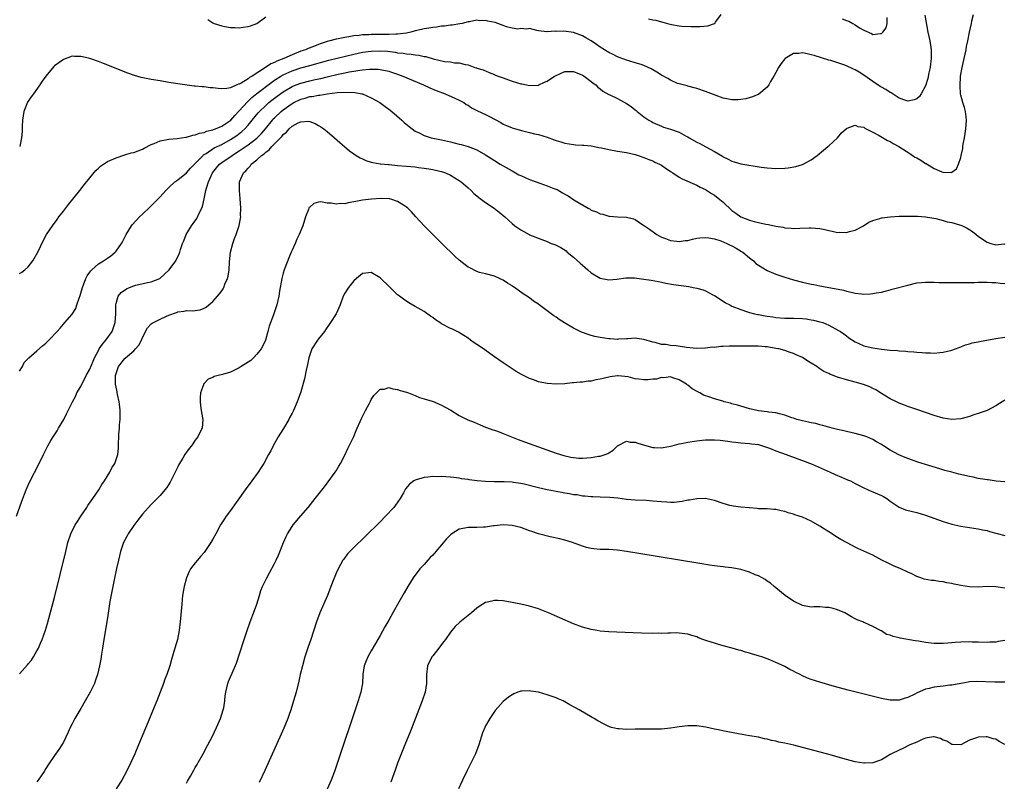
# Model space of a CAD drawing. Units: inches. Extents: x 2604000 to 2607000, y 1476000 to 1479000.
# Drawn here: x 2605147 to 2605371, y 1478111 to 1478284 of the extents above; entities that cross this region are included whole.
import ezdxf

# ---------------------------------------------------------------- set-up
doc = ezdxf.new("R2010")
doc.units = ezdxf.units.IN
doc.header["$MEASUREMENT"] = 0
doc.layers.add('LD26041476_10ft', color=93, linetype='Continuous')

msp = doc.modelspace()

# ---------------------------------------------------------------- linework, layer by layer
at = {"layer": 'LD26041476_10ft'}
for points, elevation in [([(2605147, 1478226.14), (2605147.55, 1478226.45), (2605148.24, 1478227), (2605149, 1478227.68), (2605150.08, 1478229), (2605151.23, 1478231), (2605152.43, 1478233.57), (2605153.19, 1478235), (2605154.52, 1478237), (2605155.59, 1478238.4), (2605156.01, 1478239), (2605157, 1478240.32), (2605158.18, 1478241.82), (2605160.75, 1478245), (2605161.71, 1478246.29), (2605163, 1478247.92), (2605164.42, 1478249.58), (2605165, 1478250.13), (2605165.47, 1478250.53), (2605166.11, 1478251), (2605167, 1478251.59), (2605169, 1478252.47), (2605171, 1478253.13), (2605172.45, 1478253.55), (2605173, 1478253.69), (2605174, 1478254), (2605175, 1478254.41), (2605175.34, 1478254.66), (2605177, 1478255.44), (2605177.67, 1478255.67), (2605179, 1478256.3), (2605180.58, 1478256.58), (2605181, 1478256.71), (2605182.86, 1478256.86), (2605184.86, 1478257.14), (2605185, 1478257.15), (2605186.41, 1478257.59), (2605187, 1478257.66), (2605187.92, 1478258.08), (2605189, 1478258.23), (2605189.52, 1478258.48), (2605191, 1478258.78), (2605191.15, 1478258.85), (2605191.57, 1478259), (2605193, 1478259.63), (2605194.82, 1478260.82), (2605195.06, 1478261), (2605195.95, 1478262.05), (2605197, 1478263.1), (2605198.83, 1478265.17), (2605199, 1478265.29), (2605199.86, 1478266.14), (2605201, 1478267.05), (2605204.36, 1478269.64), (2605205, 1478270.07), (2605206.47, 1478271), (2605207, 1478271.3), (2605209, 1478272.19), (2605211, 1478272.88), (2605213, 1478273.45), (2605217.39, 1478274.61), (2605223, 1478275.98), (2605225, 1478276.43), (2605227, 1478276.72), (2605229, 1478276.78), (2605230.66, 1478276.66), (2605232.45, 1478276.45), (2605233, 1478276.33), (2605234.24, 1478276.24), (2605235, 1478276.06), (2605236.04, 1478276.04), (2605237, 1478275.84), (2605237.79, 1478275.79), (2605239, 1478275.5), (2605239.44, 1478275.44), (2605241.06, 1478274.94), (2605243.63, 1478274.37), (2605245, 1478274.28), (2605245.95, 1478274.05), (2605247, 1478274.06), (2605248.37, 1478273.63), (2605249, 1478273.58), (2605250.57, 1478273), (2605250.91, 1478272.91), (2605251, 1478272.86), (2605252.41, 1478272.41), (2605253.82, 1478271.82), (2605255, 1478271.37), (2605255.24, 1478271.24), (2605255.86, 1478271), (2605257, 1478270.59), (2605257.6, 1478270.4), (2605259, 1478269.89), (2605261, 1478269.27), (2605261.23, 1478269.23), (2605262.26, 1478269), (2605263, 1478268.86), (2605265, 1478268.97), (2605265.08, 1478269), (2605266.38, 1478269.62), (2605267, 1478269.88), (2605268.67, 1478271), (2605269, 1478271.18), (2605271, 1478272.05), (2605273, 1478272.09), (2605273.74, 1478271.74), (2605275, 1478271.24), (2605275.39, 1478271), (2605277, 1478269.8), (2605277.43, 1478269.43), (2605278.03, 1478269), (2605278.52, 1478268.52), (2605279, 1478268.15), (2605279.63, 1478267.63), (2605281, 1478266.85), (2605281.26, 1478266.74), (2605283, 1478265.91), (2605285, 1478264.79), (2605286.08, 1478264.08), (2605287, 1478263.32), (2605287.2, 1478263.2), (2605287.42, 1478263), (2605289, 1478261.78), (2605290.11, 1478261), (2605290.68, 1478260.68), (2605291, 1478260.48), (2605293, 1478259.61), (2605293.44, 1478259.44), (2605295, 1478258.98), (2605297, 1478258.29), (2605298.62, 1478257.38), (2605299, 1478257.18), (2605299.29, 1478257), (2605301, 1478256.02), (2605301.72, 1478255.72), (2605303.07, 1478254.93), (2605305, 1478253.9), (2605306.81, 1478252.81), (2605307, 1478252.64), (2605308.15, 1478252.15), (2605309, 1478251.65), (2605309.52, 1478251.52), (2605311, 1478251.1), (2605315.67, 1478250.33), (2605317, 1478250.15), (2605319, 1478250.03), (2605321, 1478250.11), (2605321.81, 1478250.19), (2605323.54, 1478250.46), (2605325, 1478250.9), (2605325.22, 1478251), (2605327, 1478251.99), (2605328.39, 1478253), (2605329.82, 1478254.18), (2605330.83, 1478255), (2605331, 1478255.17), (2605332.96, 1478257), (2605333.89, 1478258.11), (2605335, 1478259.14), (2605335.16, 1478259.16), (2605337, 1478259.88), (2605337.58, 1478259.58), (2605339, 1478259.38), (2605339.21, 1478259.21), (2605341, 1478258.31), (2605342.47, 1478257.53), (2605344.38, 1478256.38), (2605345, 1478256.13), (2605345.68, 1478255.68), (2605346.95, 1478255), (2605349.4, 1478253.4), (2605350.07, 1478253), (2605350.63, 1478252.63), (2605351, 1478252.43), (2605351.9, 1478251.9), (2605353, 1478251.19), (2605353.14, 1478251.14), (2605353.34, 1478251), (2605355, 1478250.01), (2605356.72, 1478249.28), (2605357, 1478249.21), (2605358.86, 1478249.14), (2605359, 1478249.22), (2605360.07, 1478249.93), (2605360.52, 1478251), (2605361, 1478252.52), (2605361.09, 1478253), (2605361.45, 1478254.55), (2605361.49, 1478255), (2605361.56, 1478255.56), (2605361.84, 1478257), (2605362, 1478258), (2605362.13, 1478259), (2605362.3, 1478261), (2605362.21, 1478261.79), (2605362.1, 1478263), (2605361.86, 1478263.86), (2605361.49, 1478265), (2605361, 1478266.7), (2605360.94, 1478267), (2605360.84, 1478268.84), (2605360.98, 1478271), (2605361.32, 1478273), (2605361.76, 1478275), (2605362.03, 1478276.03), (2605362.22, 1478277), (2605362.28, 1478277.72), (2605362.62, 1478279), (2605362.99, 1478281.01), (2605363.45, 1478283), (2605363.54, 1478283.55), (2605363.87, 1478285)], 9230), ([(2605352.87, 1478284.87), (2605353.5, 1478281), (2605353.95, 1478279), (2605354.31, 1478277), (2605354.3, 1478275), (2605354.16, 1478273.84), (2605354.02, 1478273), (2605353.73, 1478271.73), (2605353.51, 1478270.49), (2605353, 1478268.77), (2605352, 1478267), (2605351.61, 1478266.39), (2605351, 1478265.87), (2605350.4, 1478265.6), (2605349, 1478265.35), (2605348.53, 1478265.47), (2605347, 1478266.03), (2605345.2, 1478267.2), (2605345, 1478267.27), (2605343.99, 1478267.99), (2605343, 1478268.51), (2605342.69, 1478268.69), (2605341, 1478269.79), (2605339, 1478271.24), (2605337.88, 1478271.88), (2605337, 1478272.46), (2605336.61, 1478272.61), (2605335, 1478273.34), (2605334.43, 1478273.57), (2605331.45, 1478274.55), (2605331, 1478274.66), (2605327.69, 1478275.69), (2605327, 1478275.89), (2605326.07, 1478276.07), (2605325, 1478276.3), (2605324.19, 1478276.19), (2605323, 1478276.12), (2605321.11, 1478275), (2605321.05, 1478274.95), (2605320.15, 1478273.85), (2605319.6, 1478273), (2605319, 1478271.83), (2605318.52, 1478271), (2605317.77, 1478269.77), (2605317.36, 1478269), (2605317, 1478268.52), (2605315.07, 1478266.93), (2605313.7, 1478266.3), (2605312.12, 1478265.88), (2605311, 1478265.71), (2605310.34, 1478265.66), (2605309, 1478265.65), (2605308.23, 1478265.77), (2605307, 1478266.03), (2605305.42, 1478266.58), (2605303, 1478267.53), (2605301, 1478268.2), (2605300.38, 1478268.38), (2605299, 1478268.71), (2605298.79, 1478268.79), (2605297, 1478269.24), (2605296.63, 1478269.37), (2605295, 1478270.07), (2605294.44, 1478270.44), (2605293, 1478271.2), (2605291.91, 1478271.91), (2605291, 1478272.44), (2605290.64, 1478272.64), (2605289, 1478273.46), (2605288.38, 1478273.62), (2605287, 1478274.07), (2605285.53, 1478274.47), (2605285, 1478274.63), (2605283, 1478275.42), (2605281.96, 1478275.96), (2605281, 1478276.41), (2605280, 1478277), (2605279, 1478277.6), (2605278.18, 1478278.18), (2605276.97, 1478279), (2605275.75, 1478279.75), (2605275, 1478280.17), (2605274.39, 1478280.39), (2605273, 1478280.92), (2605270.74, 1478281.26), (2605269, 1478281.19), (2605268.77, 1478281.23), (2605267, 1478281.05), (2605266.93, 1478281.07), (2605265, 1478281.3), (2605264.62, 1478281.38), (2605263, 1478281.8), (2605262.34, 1478281.66), (2605261, 1478281.82), (2605260.29, 1478281.71), (2605259, 1478281.94), (2605257.78, 1478282.22), (2605257, 1478282.51), (2605255.76, 1478283), (2605255.18, 1478283.18), (2605253.52, 1478283.52), (2605253, 1478283.66), (2605251.61, 1478283.61), (2605251, 1478283.74), (2605249.35, 1478283.35), (2605249, 1478283.34), (2605247.68, 1478283), (2605247.12, 1478282.88), (2605245.37, 1478282.63), (2605245, 1478282.59), (2605243.62, 1478282.38), (2605243, 1478282.34), (2605241.86, 1478282.14), (2605241, 1478282.08), (2605240.1, 1478281.9), (2605239, 1478281.74), (2605238.39, 1478281.61), (2605237, 1478281.27), (2605236.77, 1478281.23), (2605235.97, 1478281), (2605235, 1478280.79), (2605233, 1478280.56), (2605232.57, 1478280.57), (2605231, 1478280.51), (2605229, 1478280.51), (2605228.49, 1478280.49), (2605227, 1478280.5), (2605226.43, 1478280.43), (2605225, 1478280.42), (2605224.27, 1478280.27), (2605223, 1478280.16), (2605221.93, 1478279.93), (2605221, 1478279.8), (2605219.5, 1478279.5), (2605219, 1478279.43), (2605217.56, 1478279), (2605217, 1478278.88), (2605215.58, 1478278.42), (2605215, 1478278.2), (2605213.68, 1478277.68), (2605212.69, 1478277.31), (2605212.04, 1478277), (2605211, 1478276.65), (2605209, 1478275.86), (2605207.1, 1478275), (2605205.56, 1478274.44), (2605205, 1478274.13), (2605204.17, 1478273.83), (2605202.94, 1478272.94), (2605199.91, 1478271), (2605199.31, 1478270.69), (2605199, 1478270.4), (2605197.39, 1478269.39), (2605197, 1478269.21), (2605196.82, 1478269.18), (2605196.47, 1478269), (2605195, 1478268.38), (2605194.18, 1478268.18), (2605193, 1478268.13), (2605192.18, 1478268.18), (2605191, 1478268.34), (2605190.38, 1478268.38), (2605189, 1478268.56), (2605188.58, 1478268.58), (2605187, 1478268.75), (2605186.76, 1478268.76), (2605184.64, 1478269), (2605183, 1478269.23), (2605181.48, 1478269.48), (2605181, 1478269.58), (2605179, 1478269.95), (2605177, 1478270.27), (2605175.42, 1478270.58), (2605174.7, 1478270.7), (2605173.15, 1478271.15), (2605171.67, 1478271.67), (2605166.12, 1478273.88), (2605165, 1478274.32), (2605163, 1478275.04), (2605161.39, 1478275.39), (2605161, 1478275.51), (2605159.5, 1478275.5), (2605159, 1478275.52), (2605157, 1478274.8), (2605156, 1478274), (2605155, 1478273.34), (2605154.83, 1478273.17), (2605153, 1478271.04), (2605152.17, 1478269.83), (2605151.66, 1478269), (2605150.22, 1478267), (2605149.7, 1478266.3), (2605148.88, 1478265.12), (2605148.02, 1478263), (2605147.73, 1478261), (2605147.66, 1478259.66), (2605147.64, 1478259), (2605147.6, 1478258.4), (2605147.46, 1478257), (2605147.07, 1478255)], 9220), ([(2605189.85, 1478283.85), (2605191, 1478283.12), (2605191.28, 1478283), (2605193, 1478282.46), (2605193.68, 1478282.32), (2605195, 1478282.1), (2605195.96, 1478282.04), (2605197, 1478282.02), (2605197.89, 1478282.11), (2605199, 1478282.29), (2605199.57, 1478282.43), (2605201, 1478283.01), (2605203, 1478284.52)], 9210), ([(2605290.05, 1478284.05), (2605291, 1478283.82), (2605291.7, 1478283.7), (2605293, 1478283.33), (2605293.29, 1478283.29), (2605294.33, 1478283), (2605295.23, 1478282.77), (2605297, 1478282.46), (2605297.62, 1478282.38), (2605299.74, 1478282.26), (2605301, 1478282.29), (2605301.73, 1478282.27), (2605303.54, 1478282.46), (2605305.04, 1478282.96), (2605305.09, 1478283), (2605305.24, 1478283.24), (2605306.57, 1478285)], 9210), ([(2605334.02, 1478284.02), (2605335, 1478283.64), (2605335.53, 1478283.53), (2605336.46, 1478283), (2605337, 1478282.67), (2605338.01, 1478281.99), (2605339, 1478281.45), (2605340.72, 1478280.72), (2605341, 1478280.5), (2605342.73, 1478280.73), (2605343, 1478280.69), (2605343.32, 1478281), (2605344.04, 1478281.96), (2605344.29, 1478283), (2605344.31, 1478284.31)], 9210), ([(2605147, 1478203.92), (2605147.7, 1478205), (2605148.07, 1478205.93), (2605149.12, 1478207), (2605151, 1478208.57), (2605152.29, 1478209.71), (2605153, 1478210.29), (2605153.71, 1478211), (2605155.57, 1478213), (2605156.28, 1478213.72), (2605157, 1478214.61), (2605157.35, 1478215), (2605159, 1478216.94), (2605159.81, 1478218.19), (2605160.05, 1478219), (2605160.57, 1478220.57), (2605160.83, 1478221.17), (2605161, 1478221.7), (2605161.34, 1478223), (2605161.58, 1478223.58), (2605162.09, 1478225), (2605162.38, 1478225.62), (2605163, 1478226.46), (2605163.22, 1478226.78), (2605163.45, 1478227), (2605165, 1478228.32), (2605166.16, 1478229), (2605167, 1478229.62), (2605167.82, 1478230.18), (2605168.8, 1478231), (2605169, 1478231.26), (2605170.21, 1478233), (2605170.49, 1478233.51), (2605171.28, 1478235), (2605172.5, 1478237), (2605172.72, 1478237.28), (2605174.33, 1478239), (2605175, 1478239.61), (2605176.73, 1478241.27), (2605177.73, 1478242.27), (2605178.4, 1478243), (2605179, 1478243.6), (2605180.28, 1478245), (2605181, 1478245.68), (2605182.35, 1478247), (2605183, 1478247.47), (2605185, 1478249.06), (2605185.92, 1478250.08), (2605186.81, 1478251), (2605187, 1478251.17), (2605188.75, 1478253), (2605188.88, 1478253.12), (2605189.45, 1478253.45), (2605191.32, 1478254.68), (2605193, 1478255.5), (2605195, 1478256.59), (2605195.64, 1478257), (2605196.45, 1478257.55), (2605197.58, 1478258.42), (2605198.22, 1478259), (2605199, 1478259.85), (2605199.96, 1478261), (2605201.32, 1478262.68), (2605201.6, 1478263), (2605203, 1478264.37), (2605203.72, 1478265), (2605204.43, 1478265.57), (2605205.57, 1478266.43), (2605207, 1478267.43), (2605209, 1478268.62), (2605209.9, 1478269), (2605211, 1478269.43), (2605213, 1478269.94), (2605214.22, 1478270.22), (2605215.51, 1478270.49), (2605217, 1478270.87), (2605219.46, 1478271.46), (2605221, 1478271.75), (2605221.96, 1478271.96), (2605223, 1478272.11), (2605224.38, 1478272.38), (2605225, 1478272.44), (2605226.62, 1478272.62), (2605228.57, 1478272.57), (2605229, 1478272.52), (2605231, 1478272.11), (2605231.81, 1478271.81), (2605233, 1478271.44), (2605234.17, 1478271), (2605238.85, 1478269), (2605240.33, 1478268.33), (2605241.76, 1478267.76), (2605243.82, 1478267), (2605245.97, 1478266.03), (2605247, 1478265.54), (2605248.02, 1478265), (2605248.6, 1478264.6), (2605249, 1478264.39), (2605249.81, 1478263.81), (2605251, 1478263.22), (2605251.14, 1478263.14), (2605253, 1478262.26), (2605253.84, 1478261.84), (2605256.44, 1478260.44), (2605257, 1478260.09), (2605257.78, 1478259.78), (2605259, 1478259.23), (2605259.79, 1478259), (2605261.43, 1478258.57), (2605263, 1478258.22), (2605264.1, 1478257.91), (2605265, 1478257.71), (2605267, 1478257.11), (2605268.57, 1478256.57), (2605269, 1478256.4), (2605270.08, 1478256.08), (2605271, 1478255.79), (2605273, 1478255.47), (2605273.43, 1478255.43), (2605275, 1478255.34), (2605275.29, 1478255.29), (2605277, 1478255.14), (2605277.74, 1478255), (2605278.77, 1478254.77), (2605279.31, 1478254.69), (2605281, 1478254.3), (2605283, 1478253.94), (2605285, 1478253.62), (2605287, 1478253.2), (2605287.66, 1478253), (2605289, 1478252.55), (2605290.08, 1478252.08), (2605291, 1478251.73), (2605291.49, 1478251.49), (2605292.54, 1478251), (2605293, 1478250.74), (2605293.85, 1478250.15), (2605295, 1478249.37), (2605295.57, 1478249), (2605297, 1478248.02), (2605297.64, 1478247.64), (2605301, 1478246.22), (2605301.74, 1478245.74), (2605303, 1478245.21), (2605304.32, 1478244.32), (2605305, 1478243.98), (2605306.25, 1478243), (2605307, 1478242.33), (2605309, 1478240.44), (2605309.84, 1478239.84), (2605311, 1478239.06), (2605313, 1478238.28), (2605314.05, 1478237.95), (2605315, 1478237.71), (2605316.66, 1478237.34), (2605317.27, 1478237.27), (2605319, 1478236.91), (2605320.66, 1478236.66), (2605321, 1478236.54), (2605322.46, 1478236.46), (2605323, 1478236.35), (2605324.44, 1478236.44), (2605326.52, 1478236.52), (2605327, 1478236.55), (2605329, 1478236.36), (2605330.13, 1478236.13), (2605331, 1478235.92), (2605331.8, 1478235.8), (2605333, 1478235.5), (2605333.54, 1478235.54), (2605335, 1478235.47), (2605335.7, 1478235.7), (2605337, 1478236.01), (2605338.92, 1478237), (2605340.15, 1478237.85), (2605341, 1478238.2), (2605342.64, 1478238.64), (2605343, 1478238.79), (2605343.17, 1478238.83), (2605345, 1478239.05), (2605347, 1478239.17), (2605349, 1478239.21), (2605349.19, 1478239.19), (2605351, 1478239.19), (2605351.16, 1478239.16), (2605353, 1478239.05), (2605355.33, 1478238.67), (2605357, 1478238.22), (2605357.9, 1478237.9), (2605359, 1478237.71), (2605360.76, 1478237.24), (2605361, 1478237.16), (2605361.38, 1478237), (2605362.45, 1478236.45), (2605363.71, 1478235.71), (2605364.51, 1478235), (2605365, 1478234.61), (2605366.16, 1478233.84), (2605367, 1478233.31), (2605367.87, 1478233), (2605368.77, 1478232.77), (2605369, 1478232.69), (2605370.86, 1478232.86), (2605371, 1478232.85)], 9240), ([(2605146.35, 1478171), (2605147.56, 1478174.44), (2605148.56, 1478177), (2605149, 1478178.01), (2605149.49, 1478179), (2605151.35, 1478182.65), (2605152.49, 1478185), (2605152.67, 1478185.33), (2605153.5, 1478187), (2605154.16, 1478188.16), (2605154.66, 1478189), (2605155.59, 1478190.41), (2605155.91, 1478191), (2605157.08, 1478193), (2605157.74, 1478194.26), (2605159.09, 1478197), (2605159.77, 1478198.23), (2605160.1, 1478199), (2605161, 1478200.48), (2605161.21, 1478201), (2605161.83, 1478202.17), (2605162.21, 1478203), (2605163, 1478204.43), (2605163.76, 1478206.24), (2605164.11, 1478207), (2605165, 1478208.69), (2605165.17, 1478209), (2605165.88, 1478210.12), (2605166.63, 1478211), (2605168.08, 1478213), (2605168.34, 1478213.66), (2605168.77, 1478215), (2605168.92, 1478217), (2605168.94, 1478219), (2605169, 1478219.3), (2605169.47, 1478221), (2605170.15, 1478221.85), (2605171.32, 1478222.69), (2605172.04, 1478223), (2605173, 1478223.36), (2605173.5, 1478223.5), (2605176.13, 1478224.13), (2605177, 1478224.27), (2605178.95, 1478225.05), (2605180.01, 1478225.99), (2605181.09, 1478227), (2605182.57, 1478229), (2605183.34, 1478230.66), (2605183.45, 1478231), (2605183.62, 1478231.62), (2605184.09, 1478233), (2605184.39, 1478233.61), (2605184.93, 1478235), (2605186.11, 1478237), (2605186.5, 1478237.5), (2605187.33, 1478238.67), (2605187.86, 1478239.86), (2605188.46, 1478241), (2605188.6, 1478241.4), (2605189, 1478243.15), (2605189.39, 1478245), (2605189.53, 1478245.53), (2605190.02, 1478247), (2605190.92, 1478249), (2605191.82, 1478250.18), (2605192.52, 1478251), (2605193, 1478251.37), (2605195.35, 1478253), (2605196.38, 1478253.62), (2605197, 1478254.02), (2605199, 1478255.39), (2605201, 1478256.93), (2605202.05, 1478257.95), (2605202.93, 1478259), (2605204.51, 1478261), (2605204.73, 1478261.27), (2605205, 1478261.54), (2605206.53, 1478263), (2605207, 1478263.38), (2605209, 1478264.77), (2605209.43, 1478265), (2605211, 1478265.78), (2605211.96, 1478266.04), (2605213, 1478266.36), (2605213.59, 1478266.41), (2605215, 1478266.68), (2605215.32, 1478266.68), (2605217, 1478266.98), (2605219.26, 1478267.26), (2605221.36, 1478267.36), (2605223.26, 1478267.26), (2605224.82, 1478267), (2605225, 1478266.96), (2605227, 1478266.07), (2605228.98, 1478265), (2605230.13, 1478264.13), (2605231, 1478263.52), (2605231.71, 1478263), (2605233.98, 1478261), (2605234.5, 1478260.5), (2605235.58, 1478259.58), (2605236.32, 1478259), (2605237, 1478258.54), (2605237.88, 1478258.12), (2605239, 1478257.52), (2605240.65, 1478257), (2605242.59, 1478256.59), (2605243, 1478256.54), (2605245, 1478256.06), (2605245.87, 1478255.87), (2605247, 1478255.54), (2605247.46, 1478255.46), (2605249.03, 1478255.03), (2605251, 1478254.28), (2605253, 1478253.1), (2605255, 1478251.81), (2605256.3, 1478251), (2605259, 1478249.5), (2605259.82, 1478249), (2605260.58, 1478248.58), (2605261, 1478248.4), (2605261.95, 1478247.95), (2605263, 1478247.52), (2605265.32, 1478246.68), (2605267, 1478246.11), (2605268.52, 1478245.48), (2605269.23, 1478245.23), (2605270.5, 1478244.5), (2605271, 1478244.19), (2605271.77, 1478243.77), (2605273.07, 1478242.93), (2605276.28, 1478241), (2605276.75, 1478240.75), (2605277, 1478240.58), (2605278.17, 1478240.17), (2605279, 1478239.7), (2605279.63, 1478239.63), (2605281, 1478239.15), (2605281.17, 1478239.17), (2605283, 1478239), (2605285, 1478238.95), (2605286.59, 1478238.59), (2605287, 1478238.42), (2605289, 1478237.08), (2605289.08, 1478237), (2605290.23, 1478236.23), (2605291.37, 1478235.37), (2605291.94, 1478235), (2605293, 1478234.42), (2605293.91, 1478234.09), (2605295, 1478233.65), (2605296.49, 1478233.51), (2605297, 1478233.41), (2605298.34, 1478233.66), (2605299, 1478233.69), (2605300.01, 1478233.99), (2605301, 1478234.15), (2605301.72, 1478234.28), (2605303, 1478234.32), (2605303.73, 1478234.27), (2605305, 1478234), (2605306.44, 1478233.56), (2605307.8, 1478233), (2605308.59, 1478232.59), (2605309, 1478232.42), (2605309.92, 1478231.92), (2605311.19, 1478231.19), (2605311.47, 1478231), (2605313, 1478229.69), (2605313.88, 1478229), (2605314.46, 1478228.46), (2605315, 1478228.04), (2605317, 1478226.85), (2605319, 1478226.02), (2605321, 1478225.34), (2605323, 1478224.73), (2605325, 1478224.19), (2605325.99, 1478223.98), (2605327, 1478223.73), (2605327.62, 1478223.62), (2605329, 1478223.33), (2605334.35, 1478222.35), (2605335, 1478222.16), (2605336.12, 1478221.88), (2605337, 1478221.72), (2605338.48, 1478221.52), (2605339, 1478221.49), (2605340.48, 1478221.52), (2605341, 1478221.58), (2605341.75, 1478221.75), (2605343, 1478221.94), (2605343.85, 1478222.15), (2605345, 1478222.45), (2605345.42, 1478222.58), (2605349, 1478223.52), (2605351, 1478224), (2605352.09, 1478224.09), (2605353, 1478224.22), (2605354.16, 1478224.16), (2605355, 1478224.19), (2605356.11, 1478224.11), (2605357, 1478224.12), (2605358.08, 1478224.08), (2605360.08, 1478224.08), (2605362.11, 1478224.11), (2605363, 1478224.13), (2605364.14, 1478224.14), (2605365, 1478224.17), (2605366.15, 1478224.15), (2605367, 1478224.19), (2605368.11, 1478224.11), (2605369, 1478224.13), (2605369.96, 1478223.96), (2605371, 1478223.9)], 9250), ([(2605147, 1478135.19), (2605148.82, 1478137.18), (2605149, 1478137.43), (2605149.73, 1478138.27), (2605150.21, 1478139), (2605151, 1478140.37), (2605151.33, 1478141), (2605151.84, 1478142.16), (2605152.17, 1478143), (2605152.92, 1478145.08), (2605153.39, 1478146.61), (2605154.26, 1478149.74), (2605155, 1478152.55), (2605157.53, 1478163), (2605158.04, 1478165), (2605158.7, 1478167), (2605159.69, 1478169), (2605160.19, 1478169.81), (2605160.96, 1478171), (2605162.34, 1478173), (2605162.6, 1478173.4), (2605163.7, 1478175), (2605165.05, 1478177), (2605165.78, 1478178.22), (2605166.33, 1478179), (2605167.56, 1478181), (2605168.05, 1478181.95), (2605168.67, 1478183), (2605169, 1478183.85), (2605169.37, 1478185), (2605169.56, 1478186.44), (2605169.51, 1478187.51), (2605169.6, 1478189), (2605169.61, 1478189.61), (2605169.77, 1478191), (2605169.78, 1478191.78), (2605169.92, 1478193), (2605169.94, 1478194.06), (2605169.91, 1478195), (2605169.84, 1478195.84), (2605169.7, 1478197), (2605169.34, 1478198.66), (2605169.26, 1478199.26), (2605169, 1478200.35), (2605168.88, 1478201), (2605168.89, 1478201.11), (2605168.87, 1478203), (2605169, 1478203.46), (2605169.55, 1478205), (2605171, 1478206.84), (2605171.09, 1478206.91), (2605171.16, 1478207), (2605173, 1478208.57), (2605173.41, 1478209), (2605174.13, 1478209.87), (2605174.74, 1478211), (2605175, 1478211.63), (2605176.16, 1478213.84), (2605177, 1478214.68), (2605177.17, 1478214.83), (2605177.46, 1478215), (2605179, 1478215.77), (2605180.47, 1478216.47), (2605181, 1478216.7), (2605182.71, 1478217.29), (2605183, 1478217.45), (2605184.43, 1478217.57), (2605185, 1478217.71), (2605186.33, 1478217.67), (2605188.09, 1478217.91), (2605189, 1478218.28), (2605189.49, 1478218.51), (2605190.1, 1478219), (2605191, 1478219.78), (2605192.04, 1478221), (2605192.5, 1478221.5), (2605193, 1478222.2), (2605193.3, 1478222.7), (2605193.45, 1478223), (2605193.7, 1478223.7), (2605194.3, 1478225), (2605194.48, 1478225.52), (2605194.66, 1478227), (2605194.78, 1478228.78), (2605195.03, 1478231), (2605195.51, 1478233), (2605195.87, 1478234.13), (2605196.25, 1478235), (2605196.97, 1478237.03), (2605197.31, 1478239), (2605197.3, 1478239.3), (2605197.36, 1478241), (2605197.21, 1478243.21), (2605197.01, 1478245), (2605197.08, 1478247), (2605197.95, 1478249), (2605198.52, 1478249.48), (2605199, 1478250.13), (2605199.44, 1478250.56), (2605199.72, 1478251), (2605201, 1478252.02), (2605202.04, 1478253), (2605202.63, 1478253.37), (2605203, 1478253.74), (2605203.76, 1478254.24), (2605204.39, 1478255), (2605205, 1478255.6), (2605206.68, 1478257.32), (2605207, 1478257.77), (2605207.74, 1478258.26), (2605208.31, 1478259), (2605209, 1478259.62), (2605210.37, 1478260.37), (2605211, 1478260.61), (2605212.75, 1478260.75), (2605213, 1478260.7), (2605214.23, 1478260.23), (2605215, 1478259.8), (2605215.5, 1478259.5), (2605216.23, 1478259), (2605217, 1478258.39), (2605218.66, 1478257), (2605219.89, 1478255.89), (2605220.91, 1478255), (2605222.04, 1478254.04), (2605223, 1478253.37), (2605223.55, 1478253), (2605224.45, 1478252.45), (2605225, 1478252.2), (2605225.8, 1478251.8), (2605227, 1478251.48), (2605227.35, 1478251.35), (2605229, 1478251.11), (2605229.08, 1478251.08), (2605230.89, 1478250.89), (2605231.1, 1478250.9), (2605233, 1478250.73), (2605235, 1478250.58), (2605237, 1478250.39), (2605237.72, 1478250.28), (2605239, 1478250.13), (2605240.08, 1478249.92), (2605241, 1478249.8), (2605242.61, 1478249.39), (2605243, 1478249.32), (2605243.87, 1478249), (2605245, 1478248.47), (2605247, 1478247.32), (2605247.44, 1478247), (2605249, 1478245.62), (2605249.68, 1478245), (2605250.3, 1478244.3), (2605251, 1478243.78), (2605251.42, 1478243.42), (2605252.07, 1478243), (2605253, 1478242.27), (2605254.97, 1478241), (2605256.09, 1478240.09), (2605257.4, 1478239), (2605259, 1478237.52), (2605259.65, 1478237), (2605261, 1478236.06), (2605261.67, 1478235.67), (2605262.87, 1478235), (2605263, 1478234.94), (2605266.38, 1478233.62), (2605267, 1478233.39), (2605267.88, 1478233), (2605268.71, 1478232.71), (2605270.07, 1478232.07), (2605271.27, 1478231.27), (2605271.57, 1478231), (2605273, 1478229.9), (2605274.52, 1478228.52), (2605275, 1478228.05), (2605276.24, 1478227), (2605277, 1478226.31), (2605279, 1478225.13), (2605281, 1478224.69), (2605282.85, 1478224.85), (2605284.84, 1478225.16), (2605286.83, 1478225.17), (2605289, 1478224.89), (2605290.61, 1478224.61), (2605292.3, 1478224.3), (2605293, 1478224.15), (2605293.97, 1478223.97), (2605295.68, 1478223.68), (2605299.18, 1478223.18), (2605300.18, 1478223), (2605301, 1478222.83), (2605302.45, 1478222.45), (2605303, 1478222.24), (2605304.68, 1478221.32), (2605305, 1478221.17), (2605307, 1478219.85), (2605307.52, 1478219.52), (2605308.5, 1478219), (2605309, 1478218.76), (2605311, 1478217.95), (2605312.53, 1478217.47), (2605313, 1478217.29), (2605314.1, 1478217), (2605314.84, 1478216.84), (2605315, 1478216.83), (2605316.53, 1478216.53), (2605317, 1478216.49), (2605318.27, 1478216.27), (2605319, 1478216.18), (2605321, 1478216), (2605323, 1478215.98), (2605325, 1478215.93), (2605325.83, 1478215.83), (2605327, 1478215.66), (2605327.55, 1478215.55), (2605329, 1478215.19), (2605329.62, 1478215), (2605331, 1478214.39), (2605333.23, 1478213.23), (2605333.66, 1478213), (2605334.41, 1478212.41), (2605335, 1478211.99), (2605335.55, 1478211.55), (2605337, 1478210.6), (2605337.67, 1478210.33), (2605339, 1478209.71), (2605340.66, 1478209.34), (2605341, 1478209.25), (2605342.97, 1478208.97), (2605345, 1478208.75), (2605346.65, 1478208.65), (2605347, 1478208.6), (2605348.53, 1478208.53), (2605349, 1478208.46), (2605350.37, 1478208.37), (2605351, 1478208.27), (2605352.2, 1478208.2), (2605353, 1478208.09), (2605354.11, 1478208.11), (2605355, 1478208.06), (2605356.22, 1478208.22), (2605357, 1478208.26), (2605358.65, 1478208.65), (2605359, 1478208.71), (2605359.85, 1478209), (2605360.68, 1478209.32), (2605362.09, 1478209.91), (2605363, 1478210.16), (2605363.62, 1478210.38), (2605365, 1478210.65), (2605365.28, 1478210.72), (2605369, 1478211.38), (2605371, 1478211.69)], 9260), ([(2605371, 1478197.34), (2605370.77, 1478197.23), (2605370.44, 1478197), (2605369, 1478196.06), (2605367, 1478195.05), (2605365, 1478194.31), (2605363.99, 1478194.01), (2605363, 1478193.66), (2605362.47, 1478193.53), (2605361, 1478193.12), (2605359, 1478192.94), (2605357, 1478193.25), (2605355, 1478193.85), (2605351, 1478195.22), (2605349.69, 1478195.69), (2605349, 1478195.91), (2605348.23, 1478196.23), (2605347, 1478196.7), (2605346.38, 1478197), (2605345, 1478197.7), (2605343, 1478198.88), (2605341.7, 1478199.7), (2605341, 1478200.02), (2605340.37, 1478200.37), (2605338.93, 1478200.93), (2605337, 1478201.47), (2605335, 1478201.99), (2605333, 1478202.62), (2605331.27, 1478203.27), (2605331, 1478203.42), (2605329.9, 1478203.9), (2605329, 1478204.52), (2605328.68, 1478204.68), (2605328.26, 1478205), (2605327, 1478205.81), (2605326.23, 1478206.23), (2605325, 1478207.06), (2605323.63, 1478207.63), (2605323, 1478207.97), (2605322.2, 1478208.2), (2605321, 1478208.65), (2605319.68, 1478209), (2605319, 1478209.14), (2605317, 1478209.48), (2605316.52, 1478209.48), (2605315, 1478209.64), (2605314.4, 1478209.6), (2605313, 1478209.66), (2605312.37, 1478209.63), (2605311, 1478209.64), (2605309.61, 1478209.61), (2605308.37, 1478209.63), (2605307, 1478209.53), (2605306.44, 1478209.56), (2605305, 1478209.37), (2605304.6, 1478209.4), (2605303, 1478209.16), (2605300.9, 1478209.1), (2605298.64, 1478209.36), (2605296.29, 1478209.71), (2605295, 1478209.8), (2605293.99, 1478210.01), (2605293, 1478210.01), (2605291.56, 1478210.44), (2605291, 1478210.51), (2605289, 1478211.17), (2605287.4, 1478211.4), (2605287, 1478211.42), (2605285.33, 1478211.33), (2605285, 1478211.27), (2605283.21, 1478211.21), (2605283, 1478211.17), (2605281.3, 1478211.3), (2605281, 1478211.3), (2605279, 1478211.58), (2605277.82, 1478211.82), (2605277, 1478212.04), (2605276.27, 1478212.27), (2605274.83, 1478212.83), (2605273, 1478213.73), (2605270.91, 1478214.91), (2605269.7, 1478215.7), (2605269, 1478216.21), (2605268.51, 1478216.51), (2605267.86, 1478217), (2605267, 1478217.7), (2605265.18, 1478219), (2605265, 1478219.16), (2605263.89, 1478219.89), (2605263, 1478220.59), (2605261.55, 1478221.55), (2605259.56, 1478223), (2605259.21, 1478223.21), (2605259, 1478223.36), (2605257.96, 1478223.96), (2605257, 1478224.64), (2605256.75, 1478224.75), (2605256.13, 1478225), (2605255, 1478225.54), (2605253, 1478226.07), (2605251.61, 1478226.39), (2605251, 1478226.63), (2605249.42, 1478227.42), (2605249, 1478227.62), (2605247, 1478229.2), (2605246.05, 1478230.05), (2605245.1, 1478231), (2605244.01, 1478232.01), (2605240.01, 1478236.01), (2605239, 1478237), (2605237.15, 1478239), (2605236.15, 1478240.15), (2605235.32, 1478241), (2605235, 1478241.26), (2605234.35, 1478241.65), (2605233, 1478242.54), (2605231.64, 1478243), (2605231.12, 1478243.12), (2605229.22, 1478243.22), (2605227.06, 1478243.06), (2605225, 1478242.79), (2605223.47, 1478242.53), (2605223, 1478242.41), (2605221.78, 1478242.22), (2605221, 1478242.02), (2605219.97, 1478242.03), (2605219, 1478241.9), (2605217.85, 1478242.15), (2605217, 1478242.16), (2605215.57, 1478242.43), (2605215, 1478242.35), (2605213.93, 1478242.07), (2605213, 1478241.26), (2605212.88, 1478241.12), (2605212.82, 1478241), (2605212.73, 1478240.73), (2605212.06, 1478239), (2605211.41, 1478237), (2605210.58, 1478235), (2605210.08, 1478233.92), (2605209.7, 1478233), (2605209, 1478231.45), (2605208.82, 1478231), (2605208.25, 1478229.75), (2605207.38, 1478227.38), (2605207.22, 1478227), (2605207, 1478226.22), (2605206.69, 1478225), (2605206.17, 1478222.17), (2605205.98, 1478221), (2605205.5, 1478219), (2605204.75, 1478216.75), (2605203.79, 1478214.21), (2605203.5, 1478213), (2605202.93, 1478211), (2605202.32, 1478209.68), (2605201.99, 1478209), (2605201, 1478207.84), (2605200.2, 1478207), (2605199.59, 1478206.41), (2605199, 1478206), (2605197.46, 1478205), (2605197, 1478204.68), (2605196.39, 1478204.39), (2605195, 1478203.76), (2605193.2, 1478203.2), (2605192.23, 1478203), (2605191.28, 1478202.72), (2605191, 1478202.51), (2605189.9, 1478202.1), (2605189, 1478201.15), (2605188.91, 1478201.09), (2605188.87, 1478201), (2605188.83, 1478200.83), (2605188.19, 1478199), (2605188.12, 1478197.88), (2605188.09, 1478197), (2605188.15, 1478196.15), (2605188.34, 1478195), (2605188.66, 1478193.34), (2605188.69, 1478193), (2605188.58, 1478191), (2605188.01, 1478189.99), (2605187.6, 1478189), (2605187, 1478188.25), (2605186.16, 1478187), (2605185.59, 1478186.41), (2605185, 1478185.52), (2605184.77, 1478185.23), (2605184.65, 1478185), (2605184.19, 1478184.19), (2605183.26, 1478182.74), (2605183, 1478182.2), (2605182.45, 1478181), (2605181.42, 1478179), (2605181.27, 1478178.73), (2605180.49, 1478177.51), (2605180.08, 1478177), (2605179, 1478175.72), (2605178.33, 1478175), (2605177, 1478173.66), (2605175, 1478171.46), (2605173.92, 1478170.08), (2605173, 1478168.88), (2605171.75, 1478167), (2605171.48, 1478166.52), (2605170.71, 1478165), (2605170.02, 1478163), (2605169.51, 1478161), (2605169.07, 1478159.07), (2605168.52, 1478156.52), (2605167.6, 1478151.6), (2605167, 1478147.91), (2605166.23, 1478143), (2605165.91, 1478141), (2605165.67, 1478139.67), (2605165.5, 1478138.5), (2605165.22, 1478137), (2605164.78, 1478135), (2605164.31, 1478133.69), (2605164.05, 1478133), (2605163.06, 1478131), (2605161.97, 1478129), (2605161, 1478127.32), (2605159.59, 1478125), (2605159, 1478123.83), (2605158.54, 1478123), (2605158.08, 1478121.92), (2605157, 1478119.66), (2605156.64, 1478119), (2605156.01, 1478117.99), (2605155, 1478116.57), (2605153.55, 1478114.45), (2605153, 1478113.63), (2605152.64, 1478113), (2605151.31, 1478111), (2605151, 1478110.59)], 9270), ([(2605371, 1478178.81), (2605369.07, 1478178.93), (2605367.22, 1478179.22), (2605367, 1478179.23), (2605365.52, 1478179.52), (2605365, 1478179.58), (2605363.84, 1478179.84), (2605363, 1478179.99), (2605360.55, 1478180.55), (2605358.97, 1478180.97), (2605357.4, 1478181.4), (2605356.23, 1478181.77), (2605351.26, 1478183.26), (2605349.78, 1478183.78), (2605348.34, 1478184.34), (2605346.96, 1478184.96), (2605345, 1478186), (2605343.42, 1478187), (2605343, 1478187.25), (2605341.87, 1478187.87), (2605341, 1478188.39), (2605339.64, 1478189), (2605339, 1478189.26), (2605337, 1478189.79), (2605336, 1478190), (2605335, 1478190.23), (2605334.4, 1478190.4), (2605333, 1478190.69), (2605331.74, 1478191), (2605329.63, 1478191.63), (2605329, 1478191.76), (2605328.03, 1478192.03), (2605327, 1478192.18), (2605326.36, 1478192.36), (2605325, 1478192.63), (2605324.72, 1478192.72), (2605323.76, 1478193), (2605323, 1478193.28), (2605322.62, 1478193.38), (2605321, 1478193.99), (2605319.77, 1478194.23), (2605319, 1478194.46), (2605317.33, 1478194.67), (2605317, 1478194.74), (2605315, 1478194.96), (2605314.72, 1478195), (2605313, 1478195.38), (2605311.77, 1478195.77), (2605311, 1478195.97), (2605310.23, 1478196.23), (2605309, 1478196.54), (2605308.65, 1478196.65), (2605307.26, 1478197), (2605306.89, 1478197.11), (2605305, 1478197.69), (2605303.95, 1478198.05), (2605302.51, 1478198.51), (2605301.73, 1478199), (2605301.24, 1478199.24), (2605299.96, 1478199.96), (2605299, 1478200.77), (2605298.85, 1478200.85), (2605298.7, 1478201), (2605297, 1478202.01), (2605295.55, 1478202.45), (2605295, 1478202.66), (2605293.54, 1478202.46), (2605293, 1478202.51), (2605291.83, 1478202.17), (2605291, 1478202.13), (2605289.98, 1478202.02), (2605289, 1478201.99), (2605287.83, 1478202.17), (2605287, 1478202.23), (2605285.37, 1478202.63), (2605283.14, 1478202.86), (2605283, 1478202.86), (2605281.33, 1478202.67), (2605279.69, 1478202.31), (2605279, 1478202.11), (2605278.05, 1478201.95), (2605277, 1478201.72), (2605276.33, 1478201.67), (2605275, 1478201.49), (2605274.52, 1478201.48), (2605273, 1478201.31), (2605272.7, 1478201.3), (2605271, 1478201.11), (2605269, 1478201.02), (2605267, 1478201.16), (2605265, 1478201.56), (2605264.1, 1478201.9), (2605263, 1478202.28), (2605261.18, 1478203.18), (2605259.91, 1478203.91), (2605257, 1478205.84), (2605255, 1478207.24), (2605253.99, 1478207.99), (2605252.8, 1478208.8), (2605252.48, 1478209), (2605251, 1478210.04), (2605250.41, 1478210.41), (2605249.54, 1478211), (2605249, 1478211.43), (2605248.08, 1478212.08), (2605246.83, 1478212.83), (2605245.48, 1478213.48), (2605245, 1478213.67), (2605243, 1478214.74), (2605242.62, 1478215), (2605241.63, 1478215.63), (2605241, 1478216.12), (2605240.47, 1478216.47), (2605239, 1478217.5), (2605237, 1478218.68), (2605235.51, 1478219.51), (2605234.32, 1478220.32), (2605233.38, 1478221), (2605233, 1478221.3), (2605231.11, 1478223.11), (2605229, 1478225.18), (2605227, 1478226.37), (2605225.79, 1478226.21), (2605225, 1478226.14), (2605223.64, 1478225), (2605223, 1478224.5), (2605221.79, 1478223), (2605221, 1478221.7), (2605220.64, 1478221), (2605219.9, 1478219), (2605219.65, 1478218.35), (2605219, 1478216.97), (2605217.76, 1478215), (2605216.63, 1478213.37), (2605216.34, 1478213), (2605215, 1478211.33), (2605214.77, 1478211), (2605213.51, 1478209), (2605213, 1478207.69), (2605212.81, 1478207), (2605212.5, 1478205.49), (2605212.21, 1478204.21), (2605211.8, 1478202.2), (2605211, 1478199.26), (2605210.4, 1478197.6), (2605210.17, 1478197), (2605209.3, 1478195), (2605209, 1478194.43), (2605208.47, 1478193.53), (2605208.24, 1478193), (2605207.04, 1478190.96), (2605205.86, 1478189), (2605204.71, 1478187), (2605204.15, 1478185.85), (2605203.65, 1478185), (2605202.54, 1478183), (2605201.95, 1478182.05), (2605201.26, 1478181), (2605199.83, 1478179), (2605198.36, 1478177), (2605195, 1478172.32), (2605194.02, 1478171), (2605193.61, 1478170.39), (2605192.71, 1478169), (2605191.63, 1478167), (2605191, 1478165.78), (2605190.55, 1478165), (2605189.2, 1478163), (2605189, 1478162.74), (2605188.19, 1478161.81), (2605187.46, 1478161), (2605187, 1478160.43), (2605185.94, 1478159), (2605185.6, 1478158.4), (2605184.99, 1478157), (2605184.45, 1478155), (2605184.21, 1478153.79), (2605184.11, 1478153), (2605184.03, 1478152.03), (2605183.9, 1478151), (2605183.58, 1478147), (2605183.33, 1478145), (2605182.94, 1478143), (2605182.37, 1478141), (2605181.56, 1478138.44), (2605181.17, 1478137), (2605180.51, 1478135), (2605180.07, 1478133.93), (2605179.74, 1478133), (2605178.22, 1478129), (2605177.29, 1478126.71), (2605176.27, 1478124.27), (2605174.12, 1478119), (2605173.28, 1478117), (2605172.37, 1478115), (2605171.37, 1478113), (2605170.28, 1478111), (2605169.03, 1478109)], 9280), ([(2605185, 1478110.31), (2605185.26, 1478110.74), (2605185.87, 1478111.87), (2605186.7, 1478113.3), (2605187, 1478113.85), (2605187.44, 1478114.56), (2605187.66, 1478115), (2605188.77, 1478117), (2605189.86, 1478119), (2605190.88, 1478121), (2605191.84, 1478123), (2605192.7, 1478125), (2605193.35, 1478127), (2605193.45, 1478127.45), (2605193.71, 1478129), (2605193.81, 1478130.19), (2605193.93, 1478131), (2605194.39, 1478133), (2605194.58, 1478133.42), (2605195, 1478134.52), (2605195.34, 1478135.34), (2605196.38, 1478137.62), (2605197, 1478139.45), (2605198.1, 1478143), (2605198.76, 1478145), (2605199.5, 1478147), (2605200.47, 1478149.53), (2605200.97, 1478151), (2605201.57, 1478153), (2605201.93, 1478154.07), (2605202.29, 1478155), (2605203, 1478156.55), (2605203.24, 1478157), (2605203.89, 1478158.11), (2605205, 1478160.23), (2605205.37, 1478161), (2605205.88, 1478162.12), (2605207.02, 1478165), (2605207.64, 1478166.36), (2605207.95, 1478167), (2605209, 1478168.62), (2605209.26, 1478169), (2605211, 1478171.1), (2605212.63, 1478173), (2605214.27, 1478175), (2605216.35, 1478177.65), (2605217.21, 1478178.79), (2605218.79, 1478181), (2605219, 1478181.33), (2605219.65, 1478182.35), (2605220.02, 1478183), (2605221, 1478184.86), (2605221.64, 1478186.36), (2605223, 1478189.13), (2605223.54, 1478190.46), (2605223.82, 1478191), (2605224.5, 1478192.5), (2605224.78, 1478193.22), (2605225, 1478193.65), (2605225.43, 1478194.57), (2605225.7, 1478195), (2605226.54, 1478196.54), (2605226.77, 1478197), (2605226.83, 1478197.17), (2605227, 1478197.51), (2605227.57, 1478198.43), (2605229, 1478199.86), (2605229.9, 1478199.9), (2605231, 1478200.21), (2605231.93, 1478199.93), (2605233, 1478199.81), (2605233.57, 1478199.57), (2605235, 1478199.16), (2605235.44, 1478199), (2605237, 1478198.39), (2605237.97, 1478197.97), (2605239, 1478197.7), (2605240.83, 1478197.17), (2605241.28, 1478197), (2605242.45, 1478196.45), (2605243, 1478196.25), (2605243.78, 1478195.78), (2605245.06, 1478195.06), (2605247, 1478193.86), (2605248.93, 1478192.93), (2605250.36, 1478192.36), (2605251.75, 1478191.75), (2605253, 1478191.26), (2605253.17, 1478191.17), (2605254.65, 1478190.65), (2605255, 1478190.56), (2605255.68, 1478190.32), (2605257, 1478189.81), (2605260.41, 1478188.41), (2605261.87, 1478187.87), (2605269, 1478185.33), (2605270.77, 1478184.77), (2605272.39, 1478184.39), (2605273, 1478184.31), (2605274.2, 1478184.2), (2605275, 1478184.18), (2605277, 1478184.32), (2605278.62, 1478184.62), (2605279, 1478184.66), (2605280.14, 1478185), (2605280.75, 1478185.25), (2605281, 1478185.43), (2605281.98, 1478186.02), (2605283, 1478186.96), (2605285, 1478188.02), (2605285.85, 1478187.85), (2605287, 1478187.83), (2605287.58, 1478187.58), (2605289.1, 1478187.1), (2605291, 1478186.59), (2605291.4, 1478186.6), (2605293, 1478186.51), (2605293.39, 1478186.61), (2605295, 1478186.88), (2605295.4, 1478187), (2605297, 1478187.41), (2605297.49, 1478187.49), (2605299, 1478187.85), (2605299.97, 1478187.97), (2605301, 1478188.15), (2605302.26, 1478188.26), (2605303, 1478188.35), (2605305, 1478188.38), (2605306.29, 1478188.29), (2605308.08, 1478188.08), (2605309, 1478187.88), (2605309.81, 1478187.81), (2605311, 1478187.64), (2605313, 1478187.52), (2605313.45, 1478187.45), (2605315, 1478187.26), (2605315.94, 1478187), (2605317.55, 1478186.45), (2605319, 1478185.83), (2605321.32, 1478185), (2605322.53, 1478184.53), (2605323, 1478184.4), (2605324.01, 1478184.01), (2605325, 1478183.68), (2605327.21, 1478182.79), (2605331.34, 1478181), (2605332.49, 1478180.49), (2605333.9, 1478179.9), (2605335.29, 1478179.29), (2605335.91, 1478179), (2605337, 1478178.44), (2605338.07, 1478177.93), (2605339, 1478177.44), (2605339.97, 1478177), (2605340.67, 1478176.67), (2605341, 1478176.56), (2605342.09, 1478176.09), (2605343, 1478175.66), (2605343.46, 1478175.46), (2605344.2, 1478175), (2605345, 1478174.39), (2605347, 1478173.04), (2605348.46, 1478172.46), (2605350.03, 1478172.03), (2605351, 1478171.82), (2605353, 1478171.25), (2605357, 1478169.77), (2605359, 1478169.18), (2605361, 1478168.73), (2605363, 1478168.43), (2605365, 1478168.15), (2605365.93, 1478167.93), (2605367, 1478167.72), (2605367.53, 1478167.53), (2605371, 1478166.57)], 9290), ([(2605371, 1478154.67), (2605369, 1478154.91), (2605367, 1478154.99), (2605365, 1478154.89), (2605363, 1478154.9), (2605361, 1478155.23), (2605359.55, 1478155.55), (2605359, 1478155.69), (2605357.87, 1478155.87), (2605357, 1478156.08), (2605356.13, 1478156.13), (2605355, 1478156.34), (2605354.37, 1478156.37), (2605352.7, 1478156.7), (2605351.91, 1478157), (2605351, 1478157.32), (2605349.87, 1478157.87), (2605349, 1478158.27), (2605347.36, 1478159), (2605345.71, 1478159.71), (2605345, 1478160.07), (2605344.36, 1478160.36), (2605343.1, 1478161), (2605341, 1478162.1), (2605339, 1478163.01), (2605337.65, 1478163.65), (2605337, 1478163.93), (2605336.31, 1478164.31), (2605335, 1478165), (2605333.72, 1478165.72), (2605333, 1478166.15), (2605331, 1478167.44), (2605330.03, 1478168.03), (2605329, 1478168.73), (2605327, 1478169.88), (2605325, 1478170.76), (2605324.3, 1478171), (2605323.31, 1478171.31), (2605323, 1478171.42), (2605321.76, 1478171.76), (2605321, 1478172.04), (2605320.19, 1478172.19), (2605319, 1478172.5), (2605318.54, 1478172.54), (2605317, 1478172.64), (2605316.68, 1478172.68), (2605315, 1478172.7), (2605314.76, 1478172.76), (2605313, 1478172.86), (2605312.88, 1478172.88), (2605311, 1478173.04), (2605309.28, 1478173.28), (2605309, 1478173.32), (2605308.54, 1478173.46), (2605307, 1478173.87), (2605305, 1478174.58), (2605303, 1478174.99), (2605301, 1478174.95), (2605299.33, 1478174.67), (2605299, 1478174.63), (2605297.66, 1478174.34), (2605295.88, 1478174.12), (2605295, 1478174.11), (2605294.18, 1478174.18), (2605293, 1478174.23), (2605291, 1478174.44), (2605289.47, 1478174.53), (2605287, 1478174.62), (2605285, 1478174.81), (2605283.07, 1478175.07), (2605281.23, 1478175.23), (2605279, 1478175.31), (2605277.39, 1478175.39), (2605277, 1478175.39), (2605275.57, 1478175.57), (2605275, 1478175.58), (2605273.81, 1478175.81), (2605273, 1478175.88), (2605272.07, 1478176.07), (2605271, 1478176.22), (2605268.66, 1478176.65), (2605266.99, 1478176.99), (2605265, 1478177.41), (2605264.42, 1478177.58), (2605261.75, 1478178.25), (2605261, 1478178.4), (2605259.33, 1478178.67), (2605259, 1478178.7), (2605257.19, 1478178.81), (2605255, 1478178.84), (2605253, 1478178.91), (2605251.06, 1478179.06), (2605249.27, 1478179.27), (2605249, 1478179.33), (2605247.51, 1478179.51), (2605247, 1478179.62), (2605245.75, 1478179.75), (2605245, 1478179.86), (2605243.92, 1478179.92), (2605243, 1478179.99), (2605241.97, 1478179.97), (2605241, 1478180.01), (2605239.84, 1478179.84), (2605239, 1478179.81), (2605237.22, 1478179.22), (2605237, 1478179.18), (2605236.68, 1478179), (2605235.69, 1478178.31), (2605234.78, 1478177.22), (2605234.29, 1478176.29), (2605233.55, 1478175), (2605232.5, 1478173.5), (2605232.12, 1478173), (2605230.26, 1478171), (2605229, 1478169.73), (2605225.63, 1478166.37), (2605223, 1478163.89), (2605222.11, 1478163), (2605221.59, 1478162.41), (2605220.74, 1478161.26), (2605220.57, 1478161), (2605219.47, 1478159), (2605219, 1478158.01), (2605218.7, 1478157.3), (2605218.35, 1478156.35), (2605217.59, 1478154.41), (2605217.02, 1478153), (2605215.29, 1478149), (2605214.57, 1478147), (2605213.26, 1478143), (2605212.68, 1478141.32), (2605211.92, 1478139), (2605211.35, 1478137), (2605210.87, 1478135), (2605210.54, 1478133.46), (2605209.93, 1478131), (2605209.35, 1478129), (2605208.71, 1478127), (2605208.28, 1478125.72), (2605208.03, 1478125), (2605207.16, 1478122.84), (2605206.55, 1478121.45), (2605202.79, 1478113.2), (2605201.5, 1478110.5)], 9300), ([(2605371, 1478142.74), (2605369.51, 1478142.49), (2605369, 1478142.39), (2605367.65, 1478142.35), (2605367, 1478142.32), (2605365, 1478142.39), (2605363.61, 1478142.39), (2605363, 1478142.41), (2605361, 1478142.36), (2605359.71, 1478142.29), (2605358.1, 1478142.1), (2605357, 1478142.04), (2605355.94, 1478142.06), (2605355, 1478142.05), (2605353, 1478142.3), (2605351.41, 1478142.59), (2605350.68, 1478142.68), (2605347.25, 1478143.25), (2605347, 1478143.32), (2605345.62, 1478143.62), (2605345, 1478143.92), (2605344.14, 1478144.14), (2605343, 1478144.94), (2605342.95, 1478144.95), (2605341, 1478145.93), (2605339.23, 1478146.77), (2605339, 1478146.85), (2605338.76, 1478147), (2605337.45, 1478147.45), (2605337, 1478147.64), (2605336.15, 1478148.15), (2605335, 1478148.78), (2605334.63, 1478149), (2605333, 1478149.69), (2605332.01, 1478149.99), (2605331, 1478150.25), (2605330.25, 1478150.25), (2605329, 1478150.38), (2605327.63, 1478150.37), (2605327, 1478150.32), (2605325, 1478150.7), (2605323, 1478151.71), (2605321.1, 1478153), (2605319, 1478154.69), (2605318.6, 1478155), (2605317.74, 1478155.74), (2605317, 1478156.25), (2605316.57, 1478156.57), (2605315.85, 1478157), (2605315, 1478157.45), (2605314.3, 1478157.7), (2605313, 1478158.26), (2605311, 1478158.84), (2605309, 1478159.24), (2605307.44, 1478159.44), (2605307, 1478159.51), (2605305.64, 1478159.64), (2605305, 1478159.74), (2605303.86, 1478159.86), (2605302.13, 1478160.13), (2605287.4, 1478162.6), (2605285.02, 1478162.98), (2605283, 1478163.25), (2605281, 1478163.39), (2605279, 1478163.44), (2605277.56, 1478163.56), (2605277, 1478163.63), (2605275.91, 1478163.91), (2605275, 1478164.16), (2605272.71, 1478165), (2605271, 1478165.52), (2605269.85, 1478165.85), (2605267.68, 1478166.32), (2605265, 1478166.98), (2605263.48, 1478167.48), (2605263, 1478167.66), (2605262.01, 1478168.01), (2605261, 1478168.39), (2605259, 1478168.9), (2605257, 1478169.04), (2605255, 1478168.8), (2605254.8, 1478168.8), (2605253, 1478168.47), (2605252.5, 1478168.5), (2605251, 1478168.39), (2605249, 1478168.43), (2605248.24, 1478168.24), (2605247, 1478168.06), (2605245.3, 1478167), (2605245, 1478166.74), (2605244.12, 1478165.88), (2605243, 1478164.47), (2605241.68, 1478163), (2605241, 1478162.16), (2605240.41, 1478161.59), (2605239.86, 1478161), (2605239, 1478159.99), (2605238.06, 1478159), (2605236.53, 1478157), (2605235.3, 1478155), (2605234.45, 1478153.55), (2605233, 1478150.92), (2605232.29, 1478149.71), (2605231.91, 1478149), (2605231, 1478147.39), (2605230.12, 1478145.88), (2605229, 1478143.88), (2605228.49, 1478143), (2605227.93, 1478142.07), (2605227, 1478140.38), (2605226.22, 1478139), (2605225.85, 1478138.15), (2605225.42, 1478137), (2605225.11, 1478135), (2605225, 1478133), (2605224.65, 1478131), (2605224.25, 1478129.75), (2605224.04, 1478129), (2605219, 1478114.08), (2605218.62, 1478113), (2605217.88, 1478111), (2605217, 1478108.92)], 9310), ([(2605371, 1478133.27), (2605370.75, 1478133.25), (2605369, 1478133.29), (2605368.72, 1478133.28), (2605364.61, 1478133.39), (2605363, 1478133.33), (2605362.7, 1478133.3), (2605361, 1478133), (2605359, 1478132.59), (2605358.56, 1478132.56), (2605357, 1478132.33), (2605355, 1478132.13), (2605353.84, 1478131.84), (2605353, 1478131.7), (2605351.12, 1478130.88), (2605350.56, 1478130.56), (2605349, 1478129.79), (2605348.34, 1478129.66), (2605347, 1478129.19), (2605346.79, 1478129.21), (2605345, 1478129.16), (2605343, 1478129.55), (2605335.44, 1478131.44), (2605332.29, 1478132.29), (2605329, 1478133.25), (2605327, 1478133.88), (2605326.2, 1478134.2), (2605325, 1478134.73), (2605324.49, 1478135), (2605323.49, 1478135.49), (2605323, 1478135.77), (2605322.17, 1478136.17), (2605321, 1478136.84), (2605320.88, 1478136.88), (2605319, 1478137.77), (2605317.64, 1478138.36), (2605315.82, 1478139), (2605315.2, 1478139.2), (2605315, 1478139.29), (2605313.65, 1478139.65), (2605313, 1478139.88), (2605312.11, 1478140.11), (2605311, 1478140.45), (2605310.56, 1478140.56), (2605309.05, 1478141), (2605307, 1478141.55), (2605306.21, 1478141.79), (2605305, 1478142.11), (2605303.3, 1478142.7), (2605302.83, 1478142.83), (2605302.39, 1478143), (2605301.36, 1478143.36), (2605301, 1478143.56), (2605299.85, 1478143.85), (2605299, 1478144.2), (2605297, 1478144.42), (2605296.47, 1478144.47), (2605295, 1478144.39), (2605294.44, 1478144.44), (2605293, 1478144.35), (2605292.38, 1478144.38), (2605291, 1478144.36), (2605288.43, 1478144.43), (2605286.5, 1478144.5), (2605281, 1478144.73), (2605279, 1478144.88), (2605278.35, 1478145), (2605277, 1478145.21), (2605275, 1478145.78), (2605273, 1478146.56), (2605269.88, 1478147.88), (2605267.3, 1478149), (2605265, 1478149.91), (2605263, 1478150.54), (2605261, 1478151), (2605259, 1478151.39), (2605257, 1478151.75), (2605255.8, 1478151.8), (2605255, 1478151.85), (2605253.43, 1478151.43), (2605253, 1478151.35), (2605251.56, 1478150.44), (2605251, 1478150.06), (2605249.76, 1478149), (2605249, 1478148.44), (2605247.11, 1478146.89), (2605246.09, 1478145.91), (2605245.31, 1478145), (2605245, 1478144.61), (2605243.9, 1478143), (2605243.51, 1478142.49), (2605243, 1478141.85), (2605242.37, 1478141), (2605241, 1478139.28), (2605240.79, 1478139), (2605239.78, 1478137), (2605239.52, 1478135), (2605239.54, 1478133), (2605239.22, 1478131), (2605238.56, 1478129), (2605235.9, 1478122.1), (2605234.66, 1478119), (2605233, 1478114.89), (2605232.49, 1478113.51), (2605231.43, 1478110.57)], 9320), ([(2605371, 1478119.13), (2605369.75, 1478119.75), (2605369, 1478120.3), (2605368.4, 1478120.39), (2605367, 1478120.85), (2605366.82, 1478120.82), (2605365, 1478120.78), (2605364.6, 1478120.6), (2605363, 1478120.05), (2605361, 1478118.99), (2605359.11, 1478119.11), (2605359, 1478119.09), (2605357.87, 1478119.87), (2605357, 1478120.12), (2605356.43, 1478120.43), (2605355, 1478120.82), (2605354.82, 1478120.82), (2605353, 1478120.51), (2605352.22, 1478120.22), (2605351, 1478119.64), (2605349.47, 1478119), (2605347.84, 1478118.16), (2605347, 1478117.8), (2605345.3, 1478117), (2605345, 1478116.8), (2605343, 1478115.6), (2605341, 1478114.9), (2605339.16, 1478114.84), (2605339, 1478114.85), (2605337, 1478115.19), (2605335, 1478115.72), (2605330.52, 1478117), (2605325, 1478118.44), (2605323.07, 1478118.93), (2605321, 1478119.4), (2605319.66, 1478119.66), (2605319, 1478119.84), (2605318.01, 1478120.01), (2605317, 1478120.29), (2605316.4, 1478120.4), (2605315, 1478120.74), (2605313, 1478121.1), (2605310.49, 1478121.51), (2605308.04, 1478121.96), (2605305.5, 1478122.5), (2605305, 1478122.62), (2605303.02, 1478123.02), (2605301, 1478123.33), (2605299.35, 1478123.35), (2605299, 1478123.37), (2605297, 1478123.15), (2605295, 1478122.83), (2605293, 1478122.61), (2605291.44, 1478122.56), (2605289.43, 1478122.57), (2605289, 1478122.6), (2605287.44, 1478122.56), (2605287, 1478122.58), (2605285, 1478122.54), (2605283.36, 1478122.64), (2605283, 1478122.63), (2605281.58, 1478123), (2605281.13, 1478123.13), (2605281, 1478123.18), (2605279.78, 1478123.78), (2605278.5, 1478124.5), (2605277.7, 1478125), (2605277.25, 1478125.25), (2605274.26, 1478127), (2605272.15, 1478128.15), (2605271, 1478128.8), (2605270.62, 1478129), (2605269.5, 1478129.5), (2605269, 1478129.69), (2605267, 1478130.39), (2605265.04, 1478130.96), (2605263.24, 1478131.24), (2605263, 1478131.31), (2605261.2, 1478131.2), (2605261, 1478131.22), (2605260.35, 1478131), (2605259.38, 1478130.62), (2605259, 1478130.41), (2605258.16, 1478129.84), (2605257, 1478128.91), (2605255.17, 1478126.83), (2605255, 1478126.62), (2605253.96, 1478125), (2605253, 1478123.35), (2605252.83, 1478123), (2605252.28, 1478121.72), (2605251.44, 1478119), (2605250.69, 1478117), (2605249.73, 1478115), (2605248.81, 1478113.19), (2605247.75, 1478111), (2605246.84, 1478109)], 9330)]:
    msp.add_lwpolyline(points, dxfattribs=dict(at, elevation=elevation))

doc.saveas('drawing.dxf')
